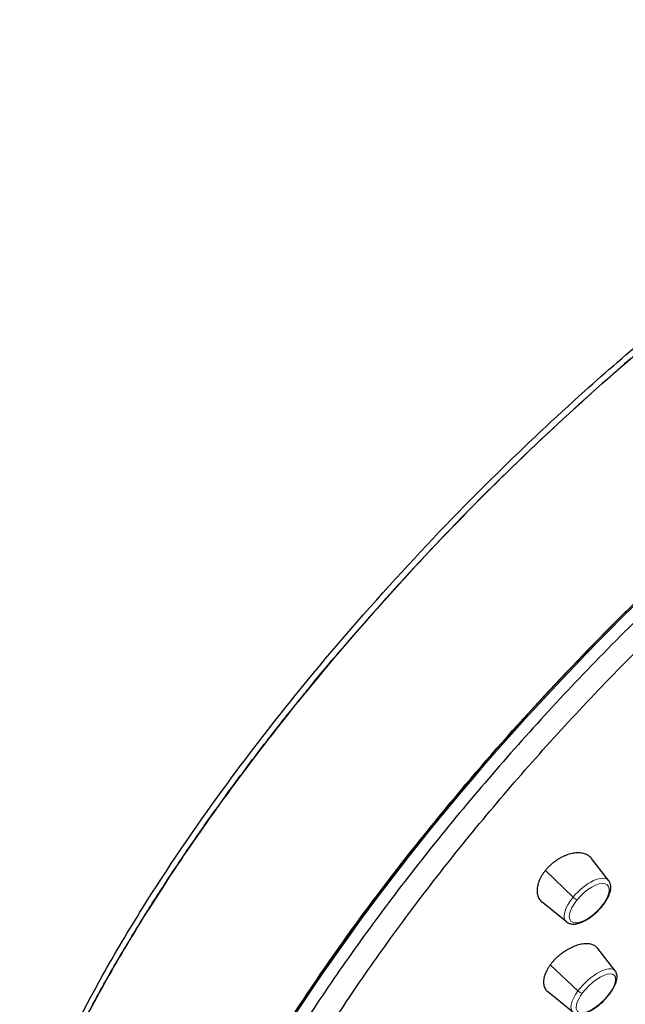
# Model space of a CAD drawing. Units: millimetres. Extents: x 61 to 970, y 392 to 1815.
# Drawn here: x 341 to 372, y 1765 to 1815 of the extents above; entities that cross this region are included whole.
import ezdxf

# ---------------------------------------------------------------- set-up
doc = ezdxf.new("R2010")
doc.units = ezdxf.units.MM
doc.layers.get('0').update_dxf_attribs({"color": 106, "lineweight": 0})

# ---------------------------------------------------------------- blocks, each defined once
blk = doc.blocks.new('d', base_point=(-545.045, 1356.55))
at = {"color": 0, "linetype": 'Continuous', "lineweight": 30}
for p, q in [((360.491, 1771.957), (360.472, 1771.944)), ((370.945, 1770.857), (370.067, 1771.995)), ((368.775, 1768.738), (367.528, 1769.748)), ((371.276, 1766.236), (370.382, 1767.384)), ((369.111, 1764.11), (367.809, 1765.163))]:
    blk.add_line(p, q, dxfattribs=at)
at = {"color": 0, "linetype": 'Continuous', "lineweight": 0}
for p, q in [((367.695, 1771.382), (369.113, 1770.01)), ((367.942, 1766.534), (369.367, 1765.198))]:
    blk.add_line(p, q, dxfattribs=at)
at = {"color": 0, "linetype": 'Continuous', "lineweight": 30}
blk.add_ellipse((382.993, 1770.431), major_axis=(34.982, 35.825), ratio=0.358462, start_param=0.901797, end_param=3.141593, dxfattribs=at)
at = {"color": 0, "linetype": 'Continuous', "lineweight": 30, "extrusion": (0, 0, -1)}
blk.add_ellipse((383.044, 1770.381), major_axis=(-34.982, -35.825), ratio=0.358462, start_param=0, end_param=2.239795, dxfattribs=at)
at = {"color": 0, "linetype": 'Continuous', "lineweight": 0}
for centre, major_axis, ratio, start_param, end_param in [((369.836, 1769.822), (1.087, 1.061), 0.435987, 6.232245, 8.110715), ((369.949, 1769.706), (0.944, 0.922), 0.435987, 4.969123, 8.110715), ((369.836, 1769.822), (1.087, 1.061), 0.435987, 1.82753, 3.192533), ((369.949, 1769.706), (0.944, 0.922), 0.435987, 1.82753, 4.969123), ((370.452, 1769.671), (-0.155, 0.126), 0.228518, 2.677248, 3.609321), ((370.173, 1765.193), (1.084, 1.064), 0.403376, 6.236831, 8.24023), ((370.288, 1765.076), (0.942, 0.925), 0.403376, 5.098638, 8.24023), ((370.173, 1765.193), (1.084, 1.064), 0.403376, 1.957045, 3.187943), ((370.288, 1765.076), (0.942, 0.925), 0.403376, 1.957045, 5.098638), ((370.86, 1765.203), (-0.161, 0.118), 0.344708, 2.697417, 3.141601)]:
    blk.add_ellipse(centre, major_axis=major_axis, ratio=ratio, start_param=start_param, end_param=end_param, dxfattribs=at)
at = {"color": 0, "linetype": 'Continuous', "lineweight": 0, "extrusion": (0, 0, -1)}
for centre, major_axis, ratio, start_param, end_param in [((369.194, 1769.999), (0.155, -0.126), 0.228518, 0.464344, 1.930421), ((369.46, 1765.211), (0.161, -0.118), 0.344708, 0.444175, 1.910252)]:
    blk.add_ellipse(centre, major_axis=major_axis, ratio=ratio, start_param=start_param, end_param=end_param, dxfattribs=at)
at = {"color": 0, "linetype": 'Continuous', "lineweight": 30}
for points, weights, degree, knots in [([(411.153, 1812.822), (404.914, 1818.802), (387.868, 1809.016), (352.511, 1788.718), (340.904, 1756.706), (340.904, 1756.706), (340.904, 1756.706)], [0.856286005767, 0.833548835438, 1, 0.707106781187, 1, 0.999998789753, 0.999997579517], 2, [0.357925, 0.357925, 0.357925, 0.5, 0.5, 0.75, 0.75, 0.750001, 0.750001, 0.750001]), ([(340.904, 1756.706), (345.059, 1768.166), (356.303, 1781.634), (387.713, 1819.255), (407.671, 1814.625), (409.784, 1814.135), (411.153, 1812.822)], [0.852531232703, 0.867740305926, 0.996414028092, 0.704571116133, 0.996414028092, 0.954566630254, 0.924720241411], 2, [0.1397748, 0.1397748, 0.1397748, 0.25, 0.25, 0.5, 0.5, 0.5358475, 0.5358475, 0.5358475]), ([(348.964, 1733.814), (343.078, 1737.699), (347.573, 1750.098), (359.2, 1782.166), (394.62, 1802.5)], [0.854036165275, 0.861961762326, 1, 0.707107991407, 0.999997579569], 2, [0.132177, 0.132177, 0.132177, 0.25, 0.25, 0.499999, 0.499999, 0.499999]), ([(394.899, 1801.845), (374.222, 1789.975), (354.981, 1768.424), (348.266, 1749.904), (341.552, 1731.385), (351.174, 1726.403), (371.85, 1738.273)], [1.15676270159, 0.938033774692, 0.948201722115, 1.18726654386, 0.948201722115, 0.938033774692, 1.15676270159], 3, [0.042532, 0.042532, 0.042532, 0.042532, 1, 1, 1, 1.957468, 1.957468, 1.957468, 1.957468]), ([(371.727, 1738.982), (352.52, 1728.319), (343.808, 1733.296), (350.076, 1750.583), (356.488, 1768.27), (374.865, 1788.854), (394.613, 1800.19)], [1.14507100332, 0.93847864345, 0.952543823629, 1.18726654386, 0.948201722115, 0.938033774692, 1.15676270159], 3, [0.059923, 0.059923, 0.059923, 0.059923, 1, 1, 1, 1.957468, 1.957468, 1.957468, 1.957468])]:
    blk.add_rational_spline(points, weights, degree=degree, knots=knots, dxfattribs=at)
for points, knots in [([(340.791, 1757.076), (341.172, 1758.128), (342.33, 1760.993), (344.432, 1765.156), (347.475, 1770.279), (350.747, 1775.105), (355.129, 1780.803), (359.827, 1786.264), (364.867, 1791.495), (370.41, 1796.704), (375.192, 1800.705), (381.462, 1805.417), (388.107, 1809.703), (395.437, 1813.174), (400.748, 1814.719), (404.522, 1815.126), (406.97, 1814.909), (408.67, 1814.408), (409.697, 1813.918), (410.417, 1813.45), (410.854, 1813.099), (411.081, 1812.892), (411.153, 1812.822)], [0, 0, 0, 0, 4.901519, 12.951271, 17.675305, 25.811202, 32.126939, 40.177242, 47.638433, 53.861134, 63.09184, 66.888788, 79.13711, 90.270568, 99.387642, 105.761296, 111.873022, 115.438971, 118.489615, 120.454463, 122.077915, 122.864064, 122.864064, 122.864064, 122.864064]), ([(370.067, 1771.995), (370.053, 1772.014), (370.015, 1772.058), (369.945, 1772.119), (369.857, 1772.177), (369.758, 1772.223), (369.648, 1772.257), (369.53, 1772.278), (369.403, 1772.287), (369.271, 1772.283), (369.134, 1772.266), (368.994, 1772.237), (368.851, 1772.195), (368.708, 1772.142), (368.565, 1772.078), (368.425, 1772.003), (368.288, 1771.919), (368.156, 1771.826), (368.029, 1771.725), (367.909, 1771.617), (367.797, 1771.502), (367.728, 1771.423), (367.695, 1771.382)], [0.4020757, 0.4020757, 0.4020757, 0.4020757, 0.4242424, 0.4545455, 0.4848485, 0.5151515, 0.5454545, 0.5757576, 0.6060606, 0.6363636, 0.6666667, 0.6969697, 0.7272727, 0.7575758, 0.7878788, 0.8181818, 0.8484848, 0.8787879, 0.9090909, 0.9393939, 0.969697, 1, 1, 1, 1]), ([(367.695, 1771.382), (367.662, 1771.342), (367.599, 1771.26), (367.515, 1771.132), (367.441, 1771.002), (367.38, 1770.872), (367.332, 1770.743), (367.296, 1770.615), (367.273, 1770.489), (367.264, 1770.367), (367.268, 1770.25), (367.286, 1770.139), (367.317, 1770.035), (367.362, 1769.939), (367.42, 1769.852), (367.478, 1769.79), (367.516, 1769.757), (367.528, 1769.748)], [0, 0, 0, 0, 0.030303, 0.0606061, 0.0909091, 0.1212121, 0.1515152, 0.1818182, 0.2121212, 0.2424242, 0.2727273, 0.3030303, 0.3333333, 0.3636364, 0.3939394, 0.4242424, 0.4372056, 0.4372056, 0.4372056, 0.4372056]), ([(370.607, 1769.545), (370.718, 1769.681), (370.89, 1769.937), (371.019, 1770.258), (371.055, 1770.485), (371.044, 1770.656), (370.999, 1770.772), (370.963, 1770.839), (370.945, 1770.857)], [0, 0, 0, 0, 0.54233, 0.975713, 1.276515, 1.507929, 1.732613, 1.849125, 1.849125, 1.849125, 1.849125]), ([(368.775, 1768.738), (368.837, 1768.687), (368.986, 1768.622), (369.224, 1768.621), (369.473, 1768.683), (369.765, 1768.814), (370.037, 1768.993), (370.265, 1769.184), (370.396, 1769.309), (370.493, 1769.413), (370.548, 1769.474), (370.584, 1769.518), (370.601, 1769.536), (370.607, 1769.545)], [0, 0, 0, 0, 0.369409, 0.722555, 1.043406, 1.391249, 1.854615, 2.072852, 2.290443, 2.39514, 2.501685, 2.536699, 2.572024, 2.572024, 2.572024, 2.572024]), ([(370.382, 1767.384), (370.364, 1767.407), (370.324, 1767.451), (370.252, 1767.507), (370.168, 1767.552), (370.072, 1767.588), (369.967, 1767.611), (369.852, 1767.622), (369.73, 1767.621), (369.601, 1767.608), (369.468, 1767.582), (369.33, 1767.545), (369.19, 1767.497), (369.049, 1767.437), (368.908, 1767.367), (368.769, 1767.288), (368.633, 1767.2), (368.501, 1767.104), (368.375, 1767.001), (368.254, 1766.891), (368.14, 1766.776), (368.035, 1766.656), (367.972, 1766.575), (367.942, 1766.534)], [0.3638542, 0.3638542, 0.3638542, 0.3638542, 0.3939394, 0.4242424, 0.4545455, 0.4848485, 0.5151515, 0.5454545, 0.5757576, 0.6060606, 0.6363636, 0.6666667, 0.6969697, 0.7272727, 0.7575758, 0.7878788, 0.8181818, 0.8484848, 0.8787879, 0.9090909, 0.9393939, 0.969697, 1, 1, 1, 1]), ([(367.942, 1766.534), (367.912, 1766.493), (367.855, 1766.411), (367.781, 1766.285), (367.718, 1766.159), (367.668, 1766.036), (367.631, 1765.915), (367.606, 1765.798), (367.595, 1765.685), (367.598, 1765.577), (367.614, 1765.477), (367.643, 1765.384), (367.685, 1765.299), (367.741, 1765.225), (367.785, 1765.182), (367.81, 1765.163)], [0, 0, 0, 0, 0.030303, 0.0606061, 0.0909091, 0.1212121, 0.1515152, 0.1818182, 0.2121212, 0.2424242, 0.2727273, 0.3030303, 0.3333333, 0.3636364, 0.3935175, 0.3935175, 0.3935175, 0.3935175]), ([(371.022, 1765.085), (371.121, 1765.222), (371.271, 1765.472), (371.366, 1765.764), (371.377, 1765.939), (371.363, 1766.048), (371.343, 1766.121), (371.309, 1766.187), (371.289, 1766.222), (371.276, 1766.236)], [0, 0, 0, 0, 0.538624, 0.971355, 1.230146, 1.325021, 1.483598, 1.580508, 1.66886, 1.66886, 1.66886, 1.66886]), ([(369.111, 1764.11), (369.169, 1764.063), (369.307, 1764.004), (369.528, 1764.004), (369.764, 1764.064), (370.051, 1764.195), (370.353, 1764.397), (370.609, 1764.618), (370.761, 1764.772), (370.861, 1764.883), (370.94, 1764.979), (370.998, 1765.049), (371.022, 1765.085)], [0, 0, 0, 0, 0.347846, 0.682756, 1.001024, 1.353742, 1.82595, 2.157941, 2.370976, 2.473652, 2.610697, 2.751968, 2.751968, 2.751968, 2.751968])]:
    blk.add_open_spline(points, degree=3, knots=knots, dxfattribs=at)

msp = doc.modelspace()

# ---------------------------------------------------------------- block references
at = {"color": 7, "linetype": 'Continuous', "lineweight": 0}
msp.add_blockref('d', (-545.044533, 1356.550377), dxfattribs=at)

doc.saveas('drawing.dxf')
